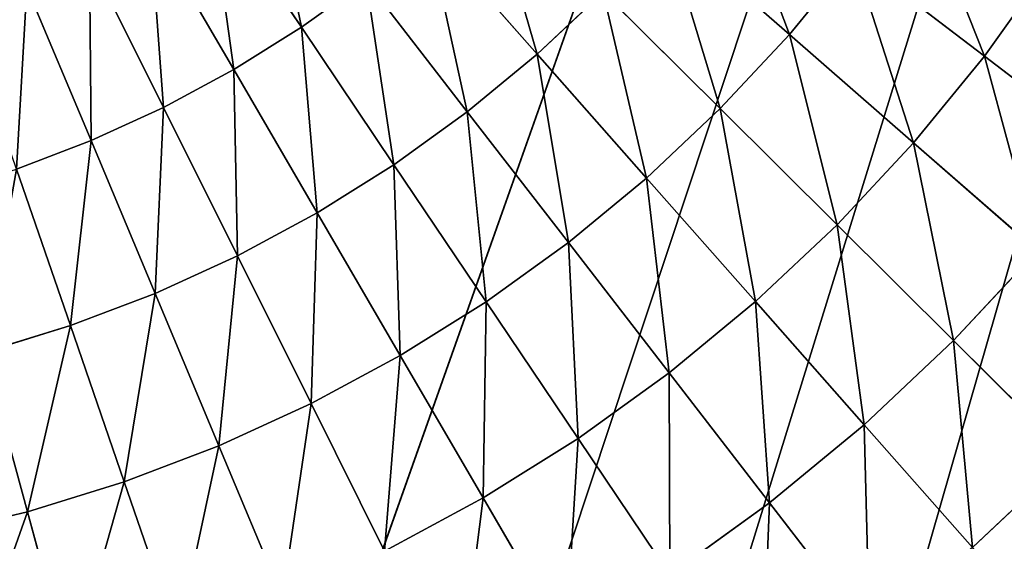
# Model space of a CAD drawing. Extents: x 37.5 to 119, y -67.9 to 16.4.
# Drawn here: x 86.5 to 87.3, y -51.2 to -50.8 of the extents above; entities that cross this region are included whole.
import ezdxf

# ---------------------------------------------------------------- set-up
doc = ezdxf.new("R2010")
doc.units = 0
doc.header["$MEASUREMENT"] = 0
doc.layers.get('0').update_dxf_attribs({"color": 13, "linetype": 'CONTINUOUS'})

# ---------------------------------------------------------------- blocks, each defined once
blk = doc.blocks.new('GROUP_14')
for p, q in [((2.00442, 46.32773, 0.47916), (2.10141, 46.23158, 0.5025)), ((2.16243, 46.28925, 0.5025), (2.10141, 46.23158, 0.5025)), ((1.94122, 46.25968, 0.47916), (2.04427, 46.17006, 0.5025)), ((2.10141, 46.23158, 0.5025), (2.04427, 46.17006, 0.5025)), ((2.10141, 46.23158, 0.5025), (2.19868, 46.13515, 0.52323)), ((1.88259, 46.18765, 0.47916), (1.99127, 46.10494, 0.5025)), ((2.04427, 46.17006, 0.5025), (1.99127, 46.10494, 0.5025)), ((2.04427, 46.17006, 0.5025), (2.14762, 46.08017, 0.52323)), ((2.19868, 46.13515, 0.52323), (2.14762, 46.08017, 0.52323)), ((1.82878, 46.11196, 0.47916), (1.78002, 46.03292, 0.47916)), ((1.82878, 46.11196, 0.47916), (1.94262, 46.0365, 0.5025)), ((1.66189, 46.10057, 0.45324), (1.78002, 46.03292, 0.47916)), ((1.99127, 46.10494, 0.5025), (1.94262, 46.0365, 0.5025)), ((1.99127, 46.10494, 0.5025), (2.10025, 46.02198, 0.52323)), ((2.14762, 46.08017, 0.52323), (2.10025, 46.02198, 0.52323)), ((2.14762, 46.08017, 0.52323), (2.25122, 45.99007, 0.54135)), ((1.78002, 46.03292, 0.47916), (1.73652, 45.95086, 0.47916)), ((1.78002, 46.03292, 0.47916), (1.89854, 45.96504, 0.5025)), ((1.94262, 46.0365, 0.5025), (1.89854, 45.96504, 0.5025)), ((1.94262, 46.0365, 0.5025), (2.05678, 45.96083, 0.52323)), ((2.10025, 46.02198, 0.52323), (2.05678, 45.96083, 0.52323)), ((2.10025, 46.02198, 0.52323), (2.20951, 45.93882, 0.54135)), ((1.61423, 46.01068, 0.45324), (1.57253, 45.91787, 0.45324)), ((1.61423, 46.01068, 0.45324), (1.73652, 45.95086, 0.47916)), ((2.25122, 45.99007, 0.54135), (2.20951, 45.93882, 0.54135)), ((1.44704, 45.9694, 0.42473), (1.57253, 45.91787, 0.45324)), ((1.89854, 45.96504, 0.5025), (1.8592, 45.89086, 0.5025)), ((1.89854, 45.96504, 0.5025), (2.01739, 45.89697, 0.52323)), ((2.05678, 45.96083, 0.52323), (2.01739, 45.89697, 0.52323)), ((2.05678, 45.96083, 0.52323), (2.17123, 45.88497, 0.54135)), ((1.73652, 45.95086, 0.47916), (1.69846, 45.86615, 0.47916)), ((1.73652, 45.95086, 0.47916), (1.8592, 45.89086, 0.5025)), ((2.20951, 45.93882, 0.54135), (2.17123, 45.88497, 0.54135)), ((2.20951, 45.93882, 0.54135), (2.31901, 45.85548, 0.55685)), ((1.57253, 45.91787, 0.45324), (1.53696, 45.82253, 0.45324)), ((1.57253, 45.91787, 0.45324), (1.69846, 45.86615, 0.47916)), ((2.01739, 45.89697, 0.52323), (1.98224, 45.83068, 0.52323)), ((2.01739, 45.89697, 0.52323), (2.13654, 45.82873, 0.54135)), ((1.8592, 45.89086, 0.5025), (1.82479, 45.81427, 0.5025)), ((1.8592, 45.89086, 0.5025), (1.98224, 45.83068, 0.52323)), ((2.17123, 45.88497, 0.54135), (2.13654, 45.82873, 0.54135)), ((2.17123, 45.88497, 0.54135), (2.28593, 45.80894, 0.55685)), ((1.40839, 45.86577, 0.42473), (1.37657, 45.75985, 0.42473)), ((1.40839, 45.86577, 0.42473), (1.53696, 45.82253, 0.45324)), ((1.69846, 45.86615, 0.47916), (1.666, 45.77914, 0.47916)), ((1.69846, 45.86615, 0.47916), (1.82479, 45.81427, 0.5025)), ((1.98224, 45.83068, 0.52323), (1.95149, 45.76224, 0.52323)), ((1.98224, 45.83068, 0.52323), (2.10559, 45.77035, 0.54135)), ((2.13654, 45.82873, 0.54135), (2.10559, 45.77035, 0.54135)), ((2.13654, 45.82873, 0.54135), (2.25595, 45.76034, 0.55685)), ((1.53696, 45.82253, 0.45324), (1.50769, 45.72508, 0.45324)), ((1.53696, 45.82253, 0.45324), (1.666, 45.77914, 0.47916)), ((1.82479, 45.81427, 0.5025), (1.79545, 45.7356, 0.5025)), ((1.82479, 45.81427, 0.5025), (1.95149, 45.76224, 0.52323)), ((1.666, 45.77914, 0.47916), (1.63928, 45.69019, 0.47916)), ((1.666, 45.77914, 0.47916), (1.79545, 45.7356, 0.5025)), ((2.10559, 45.77035, 0.54135), (2.07851, 45.71008, 0.54135)), ((2.10559, 45.77035, 0.54135), (2.2292, 45.70989, 0.55685)), ((1.37657, 45.75985, 0.42473), (1.50769, 45.72508, 0.45324)), ((1.95149, 45.76224, 0.52323), (1.92527, 45.69194, 0.52323)), ((1.95149, 45.76224, 0.52323), (2.07851, 45.71008, 0.54135)), ((1.79545, 45.7356, 0.5025), (1.77129, 45.65519, 0.5025)), ((1.79545, 45.7356, 0.5025), (1.92527, 45.69194, 0.52323)), ((1.50769, 45.72508, 0.45324), (1.48483, 45.62593, 0.45324)), ((1.50769, 45.72508, 0.45324), (1.63928, 45.69019, 0.47916)), ((1.63928, 45.69019, 0.47916), (1.61842, 45.59969, 0.47916)), ((1.63928, 45.69019, 0.47916), (1.77129, 45.65519, 0.5025)), ((1.92527, 45.69194, 0.52323), (1.90368, 45.62008, 0.52323)), ((1.92527, 45.69194, 0.52323), (2.05541, 45.64817, 0.54135)), ((1.77129, 45.65519, 0.5025), (1.75243, 45.57337, 0.5025)), ((1.77129, 45.65519, 0.5025), (1.90368, 45.62008, 0.52323)), ((1.48483, 45.62593, 0.45324), (1.61842, 45.59969, 0.47916)), ((1.61842, 45.59969, 0.47916), (1.6035, 45.50803, 0.47916)), ((1.61842, 45.59969, 0.47916), (1.75243, 45.57337, 0.5025)), ((1.75243, 45.57337, 0.5025), (1.73894, 45.4905, 0.5025)), ((1.75243, 45.57337, 0.5025), (1.88682, 45.54697, 0.52323)), ((1.46849, 45.5255, 0.45324), (1.6035, 45.50803, 0.47916)), ((1.6035, 45.50803, 0.47916), (1.59459, 45.41559, 0.47916)), ((1.6035, 45.50803, 0.47916), (1.73894, 45.4905, 0.5025))]:
    blk.add_line(p, q)
mesh = blk.add_polyface()
corners = [(2.07192, 46.39152, 0.47916), (2.10141, 46.23158, 0.5025), (2.00442, 46.32773, 0.47916), (2.16243, 46.28925, 0.5025)]
mesh.append_faces([[corners[k] for k in face] for face in [(0, 1, 2), (1, 0, 3)]], dxfattribs={"vtx0": -1})
mesh = blk.add_polyface()
corners = [(2.00442, 46.32773, 0.47916), (2.04427, 46.17006, 0.5025), (1.94122, 46.25968, 0.47916), (2.10141, 46.23158, 0.5025)]
mesh.append_faces([[corners[k] for k in face] for face in [(0, 1, 2), (1, 0, 3)]], dxfattribs={"vtx0": -1})
mesh = blk.add_polyface()
corners = [(2.16243, 46.28925, 0.5025), (2.19868, 46.13515, 0.52323), (2.10141, 46.23158, 0.5025), (2.25321, 46.18669, 0.52323)]
mesh.append_faces([[corners[k] for k in face] for face in [(0, 1, 2), (1, 0, 3)]], dxfattribs={"vtx0": -1})
mesh = blk.add_polyface()
corners = [(1.94122, 46.25968, 0.47916), (1.99127, 46.10494, 0.5025), (1.88259, 46.18765, 0.47916), (2.04427, 46.17006, 0.5025)]
mesh.append_faces([[corners[k] for k in face] for face in [(0, 1, 2), (1, 0, 3)]], dxfattribs={"vtx0": -1})
mesh = blk.add_polyface()
corners = [(2.10141, 46.23158, 0.5025), (2.14762, 46.08017, 0.52323), (2.04427, 46.17006, 0.5025), (2.19868, 46.13515, 0.52323)]
mesh.append_faces([[corners[k] for k in face] for face in [(0, 1, 2), (1, 0, 3)]], dxfattribs={"vtx0": -1})
mesh = blk.add_polyface()
corners = [(1.88259, 46.18765, 0.47916), (1.94262, 46.0365, 0.5025), (1.82878, 46.11196, 0.47916), (1.99127, 46.10494, 0.5025)]
mesh.append_faces([[corners[k] for k in face] for face in [(0, 1, 2), (1, 0, 3)]], dxfattribs={"vtx0": -1})
mesh = blk.add_polyface()
corners = [(1.71531, 46.18717, 0.45324), (1.78002, 46.03292, 0.47916), (1.66189, 46.10057, 0.45324), (1.82878, 46.11196, 0.47916)]
mesh.append_faces([[corners[k] for k in face] for face in [(0, 1, 2), (1, 0, 3)]], dxfattribs={"vtx0": -1})
mesh = blk.add_polyface()
corners = [(2.04427, 46.17006, 0.5025), (2.10025, 46.02198, 0.52323), (1.99127, 46.10494, 0.5025), (2.14762, 46.08017, 0.52323)]
mesh.append_faces([[corners[k] for k in face] for face in [(0, 1, 2), (1, 0, 3)]], dxfattribs={"vtx0": -1})
mesh = blk.add_polyface()
corners = [(2.19868, 46.13515, 0.52323), (2.25122, 45.99007, 0.54135), (2.14762, 46.08017, 0.52323), (2.29619, 46.03848, 0.54135)]
mesh.append_faces([[corners[k] for k in face] for face in [(0, 1, 2), (1, 0, 3)]], dxfattribs={"vtx0": -1})
mesh = blk.add_polyface()
corners = [(1.82878, 46.11196, 0.47916), (1.89854, 45.96504, 0.5025), (1.78002, 46.03292, 0.47916), (1.94262, 46.0365, 0.5025)]
mesh.append_faces([[corners[k] for k in face] for face in [(0, 1, 2), (1, 0, 3)]], dxfattribs={"vtx0": -1})
mesh = blk.add_polyface()
corners = [(1.66189, 46.10057, 0.45324), (1.73652, 45.95086, 0.47916), (1.61423, 46.01068, 0.45324), (1.78002, 46.03292, 0.47916)]
mesh.append_faces([[corners[k] for k in face] for face in [(0, 1, 2), (1, 0, 3)]], dxfattribs={"vtx0": -1})
mesh = blk.add_polyface()
corners = [(1.99127, 46.10494, 0.5025), (2.05678, 45.96083, 0.52323), (1.94262, 46.0365, 0.5025), (2.10025, 46.02198, 0.52323)]
mesh.append_faces([[corners[k] for k in face] for face in [(0, 1, 2), (1, 0, 3)]], dxfattribs={"vtx0": -1})
mesh = blk.add_polyface()
corners = [(2.14762, 46.08017, 0.52323), (2.20951, 45.93882, 0.54135), (2.10025, 46.02198, 0.52323), (2.25122, 45.99007, 0.54135)]
mesh.append_faces([[corners[k] for k in face] for face in [(0, 1, 2), (1, 0, 3)]], dxfattribs={"vtx0": -1})
mesh = blk.add_polyface()
corners = [(1.49237, 46.07028, 0.42473), (1.57253, 45.91787, 0.45324), (1.44704, 45.9694, 0.42473), (1.61423, 46.01068, 0.45324)]
mesh.append_faces([[corners[k] for k in face] for face in [(0, 1, 2), (1, 0, 3)]], dxfattribs={"vtx0": -1})
mesh = blk.add_polyface()
corners = [(1.78002, 46.03292, 0.47916), (1.8592, 45.89086, 0.5025), (1.73652, 45.95086, 0.47916), (1.89854, 45.96504, 0.5025)]
mesh.append_faces([[corners[k] for k in face] for face in [(0, 1, 2), (1, 0, 3)]], dxfattribs={"vtx0": -1})
mesh = blk.add_polyface()
corners = [(1.94262, 46.0365, 0.5025), (2.01739, 45.89697, 0.52323), (1.89854, 45.96504, 0.5025), (2.05678, 45.96083, 0.52323)]
mesh.append_faces([[corners[k] for k in face] for face in [(0, 1, 2), (1, 0, 3)]], dxfattribs={"vtx0": -1})
mesh = blk.add_polyface()
corners = [(2.10025, 46.02198, 0.52323), (2.17123, 45.88497, 0.54135), (2.05678, 45.96083, 0.52323), (2.20951, 45.93882, 0.54135)]
mesh.append_faces([[corners[k] for k in face] for face in [(0, 1, 2), (1, 0, 3)]], dxfattribs={"vtx0": -1})
mesh = blk.add_polyface()
corners = [(1.61423, 46.01068, 0.45324), (1.69846, 45.86615, 0.47916), (1.57253, 45.91787, 0.45324), (1.73652, 45.95086, 0.47916)]
mesh.append_faces([[corners[k] for k in face] for face in [(0, 1, 2), (1, 0, 3)]], dxfattribs={"vtx0": -1})
mesh = blk.add_polyface()
corners = [(2.25122, 45.99007, 0.54135), (2.31901, 45.85548, 0.55685), (2.20951, 45.93882, 0.54135), (2.35506, 45.89976, 0.55685)]
mesh.append_faces([[corners[k] for k in face] for face in [(0, 1, 2), (1, 0, 3)]], dxfattribs={"vtx0": -1})
mesh = blk.add_polyface()
corners = [(1.44704, 45.9694, 0.42473), (1.53696, 45.82253, 0.45324), (1.40839, 45.86577, 0.42473), (1.57253, 45.91787, 0.45324)]
mesh.append_faces([[corners[k] for k in face] for face in [(0, 1, 2), (1, 0, 3)]], dxfattribs={"vtx0": -1})
mesh = blk.add_polyface()
corners = [(1.89854, 45.96504, 0.5025), (1.98224, 45.83068, 0.52323), (1.8592, 45.89086, 0.5025), (2.01739, 45.89697, 0.52323)]
mesh.append_faces([[corners[k] for k in face] for face in [(0, 1, 2), (1, 0, 3)]], dxfattribs={"vtx0": -1})
mesh = blk.add_polyface()
corners = [(2.05678, 45.96083, 0.52323), (2.13654, 45.82873, 0.54135), (2.01739, 45.89697, 0.52323), (2.17123, 45.88497, 0.54135)]
mesh.append_faces([[corners[k] for k in face] for face in [(0, 1, 2), (1, 0, 3)]], dxfattribs={"vtx0": -1})
mesh = blk.add_polyface()
corners = [(1.73652, 45.95086, 0.47916), (1.82479, 45.81427, 0.5025), (1.69846, 45.86615, 0.47916), (1.8592, 45.89086, 0.5025)]
mesh.append_faces([[corners[k] for k in face] for face in [(0, 1, 2), (1, 0, 3)]], dxfattribs={"vtx0": -1})
mesh = blk.add_polyface()
corners = [(2.20951, 45.93882, 0.54135), (2.28593, 45.80894, 0.55685), (2.17123, 45.88497, 0.54135), (2.31901, 45.85548, 0.55685)]
mesh.append_faces([[corners[k] for k in face] for face in [(0, 1, 2), (1, 0, 3)]], dxfattribs={"vtx0": -1})
mesh = blk.add_polyface()
corners = [(1.57253, 45.91787, 0.45324), (1.666, 45.77914, 0.47916), (1.53696, 45.82253, 0.45324), (1.69846, 45.86615, 0.47916)]
mesh.append_faces([[corners[k] for k in face] for face in [(0, 1, 2), (1, 0, 3)]], dxfattribs={"vtx0": -1})
mesh = blk.add_polyface()
corners = [(1.28032, 45.90885, 0.39364), (1.37657, 45.75985, 0.42473), (1.24596, 45.79448, 0.39364), (1.40839, 45.86577, 0.42473)]
mesh.append_faces([[corners[k] for k in face] for face in [(0, 1, 2), (1, 0, 3)]], dxfattribs={"vtx0": -1})
mesh = blk.add_polyface()
corners = [(2.01739, 45.89697, 0.52323), (2.10559, 45.77035, 0.54135), (1.98224, 45.83068, 0.52323), (2.13654, 45.82873, 0.54135)]
mesh.append_faces([[corners[k] for k in face] for face in [(0, 1, 2), (1, 0, 3)]], dxfattribs={"vtx0": -1})
mesh = blk.add_polyface()
corners = [(1.8592, 45.89086, 0.5025), (1.95149, 45.76224, 0.52323), (1.82479, 45.81427, 0.5025), (1.98224, 45.83068, 0.52323)]
mesh.append_faces([[corners[k] for k in face] for face in [(0, 1, 2), (1, 0, 3)]], dxfattribs={"vtx0": -1})
mesh = blk.add_polyface()
corners = [(2.17123, 45.88497, 0.54135), (2.25595, 45.76034, 0.55685), (2.13654, 45.82873, 0.54135), (2.28593, 45.80894, 0.55685)]
mesh.append_faces([[corners[k] for k in face] for face in [(0, 1, 2), (1, 0, 3)]], dxfattribs={"vtx0": -1})
mesh = blk.add_polyface()
corners = [(1.40839, 45.86577, 0.42473), (1.50769, 45.72508, 0.45324), (1.37657, 45.75985, 0.42473), (1.53696, 45.82253, 0.45324)]
mesh.append_faces([[corners[k] for k in face] for face in [(0, 1, 2), (1, 0, 3)]], dxfattribs={"vtx0": -1})
mesh = blk.add_polyface()
corners = [(1.69846, 45.86615, 0.47916), (1.79545, 45.7356, 0.5025), (1.666, 45.77914, 0.47916), (1.82479, 45.81427, 0.5025)]
mesh.append_faces([[corners[k] for k in face] for face in [(0, 1, 2), (1, 0, 3)]], dxfattribs={"vtx0": -1})
mesh = blk.add_polyface()
corners = [(1.98224, 45.83068, 0.52323), (2.07851, 45.71008, 0.54135), (1.95149, 45.76224, 0.52323), (2.10559, 45.77035, 0.54135)]
mesh.append_faces([[corners[k] for k in face] for face in [(0, 1, 2), (1, 0, 3)]], dxfattribs={"vtx0": -1})
mesh = blk.add_polyface()
corners = [(2.13654, 45.82873, 0.54135), (2.2292, 45.70989, 0.55685), (2.10559, 45.77035, 0.54135), (2.25595, 45.76034, 0.55685)]
mesh.append_faces([[corners[k] for k in face] for face in [(0, 1, 2), (1, 0, 3)]], dxfattribs={"vtx0": -1})
mesh = blk.add_polyface()
corners = [(1.53696, 45.82253, 0.45324), (1.63928, 45.69019, 0.47916), (1.50769, 45.72508, 0.45324), (1.666, 45.77914, 0.47916)]
mesh.append_faces([[corners[k] for k in face] for face in [(0, 1, 2), (1, 0, 3)]], dxfattribs={"vtx0": -1})
mesh = blk.add_polyface()
corners = [(1.82479, 45.81427, 0.5025), (1.92527, 45.69194, 0.52323), (1.79545, 45.7356, 0.5025), (1.95149, 45.76224, 0.52323)]
mesh.append_faces([[corners[k] for k in face] for face in [(0, 1, 2), (1, 0, 3)]], dxfattribs={"vtx0": -1})
mesh = blk.add_polyface()
corners = [(1.666, 45.77914, 0.47916), (1.77129, 45.65519, 0.5025), (1.63928, 45.69019, 0.47916), (1.79545, 45.7356, 0.5025)]
mesh.append_faces([[corners[k] for k in face] for face in [(0, 1, 2), (1, 0, 3)]], dxfattribs={"vtx0": -1})
mesh = blk.add_polyface()
corners = [(2.10559, 45.77035, 0.54135), (2.2058, 45.65781, 0.55685), (2.07851, 45.71008, 0.54135), (2.2292, 45.70989, 0.55685)]
mesh.append_faces([[corners[k] for k in face] for face in [(0, 1, 2), (1, 0, 3)]], dxfattribs={"vtx0": -1})
mesh = blk.add_polyface()
corners = [(1.37657, 45.75985, 0.42473), (1.48483, 45.62593, 0.45324), (1.35173, 45.65208, 0.42473), (1.50769, 45.72508, 0.45324)]
mesh.append_faces([[corners[k] for k in face] for face in [(0, 1, 2), (1, 0, 3)]], dxfattribs={"vtx0": -1})
mesh = blk.add_polyface()
corners = [(1.95149, 45.76224, 0.52323), (2.05541, 45.64817, 0.54135), (1.92527, 45.69194, 0.52323), (2.07851, 45.71008, 0.54135)]
mesh.append_faces([[corners[k] for k in face] for face in [(0, 1, 2), (1, 0, 3)]], dxfattribs={"vtx0": -1})
mesh = blk.add_polyface()
corners = [(1.79545, 45.7356, 0.5025), (1.90368, 45.62008, 0.52323), (1.77129, 45.65519, 0.5025), (1.92527, 45.69194, 0.52323)]
mesh.append_faces([[corners[k] for k in face] for face in [(0, 1, 2), (1, 0, 3)]], dxfattribs={"vtx0": -1})
mesh = blk.add_polyface()
corners = [(1.50769, 45.72508, 0.45324), (1.61842, 45.59969, 0.47916), (1.48483, 45.62593, 0.45324), (1.63928, 45.69019, 0.47916)]
mesh.append_faces([[corners[k] for k in face] for face in [(0, 1, 2), (1, 0, 3)]], dxfattribs={"vtx0": -1})
mesh = blk.add_polyface()
corners = [(1.63928, 45.69019, 0.47916), (1.75243, 45.57337, 0.5025), (1.61842, 45.59969, 0.47916), (1.77129, 45.65519, 0.5025)]
mesh.append_faces([[corners[k] for k in face] for face in [(0, 1, 2), (1, 0, 3)]], dxfattribs={"vtx0": -1})
mesh = blk.add_polyface()
corners = [(1.92527, 45.69194, 0.52323), (2.0364, 45.58489, 0.54135), (1.90368, 45.62008, 0.52323), (2.05541, 45.64817, 0.54135)]
mesh.append_faces([[corners[k] for k in face] for face in [(0, 1, 2), (1, 0, 3)]], dxfattribs={"vtx0": -1})
mesh = blk.add_polyface()
corners = [(1.77129, 45.65519, 0.5025), (1.88682, 45.54697, 0.52323), (1.75243, 45.57337, 0.5025), (1.90368, 45.62008, 0.52323)]
mesh.append_faces([[corners[k] for k in face] for face in [(0, 1, 2), (1, 0, 3)]], dxfattribs={"vtx0": -1})
mesh = blk.add_polyface()
corners = [(1.48483, 45.62593, 0.45324), (1.6035, 45.50803, 0.47916), (1.46849, 45.5255, 0.45324), (1.61842, 45.59969, 0.47916)]
mesh.append_faces([[corners[k] for k in face] for face in [(0, 1, 2), (1, 0, 3)]], dxfattribs={"vtx0": -1})
mesh = blk.add_polyface()
corners = [(1.61842, 45.59969, 0.47916), (1.73894, 45.4905, 0.5025), (1.6035, 45.50803, 0.47916), (1.75243, 45.57337, 0.5025)]
mesh.append_faces([[corners[k] for k in face] for face in [(0, 1, 2), (1, 0, 3)]], dxfattribs={"vtx0": -1})
mesh = blk.add_polyface()
corners = [(1.75243, 45.57337, 0.5025), (1.87477, 45.47291, 0.52323), (1.73894, 45.4905, 0.5025), (1.88682, 45.54697, 0.52323)]
mesh.append_faces([[corners[k] for k in face] for face in [(0, 1, 2), (1, 0, 3)]], dxfattribs={"vtx0": -1})
mesh = blk.add_polyface()
corners = [(1.46849, 45.5255, 0.45324), (1.59459, 45.41559, 0.47916), (1.45872, 45.42422, 0.45324), (1.6035, 45.50803, 0.47916)]
mesh.append_faces([[corners[k] for k in face] for face in [(0, 1, 2), (1, 0, 3)]], dxfattribs={"vtx0": -1})
mesh = blk.add_polyface()
corners = [(1.6035, 45.50803, 0.47916), (1.73088, 45.40692, 0.5025), (1.59459, 45.41559, 0.47916), (1.73894, 45.4905, 0.5025)]
mesh.append_faces([[corners[k] for k in face] for face in [(0, 1, 2), (1, 0, 3)]], dxfattribs={"vtx0": -1})
blk = doc.blocks.new('GROUP_72')
blk.add_arc((3.01566, 45.32523), 3.01567, 120.29841, 210)
mesh = blk.add_polyface()
corners = [(11.31394, 2.80379), (11.30751, 3.125), (11.30751, 3), (0.00676, 45.12343), (0.00607, 45.51659), (0, 45.31999), (0.02495, 45.71236), (0.02631, 44.92771), (0.05654, 45.9065), (0.05858, 44.73369), (0.10073, 46.09815), (0.10343, 44.54219), (0.15731, 46.28652), (0.16067, 44.35402), (0.22606, 46.47081), (0.23005, 44.16998), (0.30667, 46.65021), (0.31128, 43.99085), (0.3988, 46.82399), (0.40402, 43.8174), (0.50206, 46.99138), (3.13094, 39.09422), (0.61602, 47.15169), (0.74018, 47.30423), (0.87403, 47.44835), (1.01698, 47.58344), (1.16844, 47.70893), (1.32775, 47.82427), (1.49425, 47.92898), (17.03587, 57.0102), (11.30751, 24.93199), (11.33318, 2.60842), (11.36516, 2.41473), (11.40974, 2.22354), (11.46672, 2.03568), (11.53587, 1.85195), (11.61689, 1.67313), (11.70944, 1.5), (11.8131, 1.33329), (11.92745, 1.17372), (12.05199, 1.02196), (12.18619, 0.87868), (12.32948, 0.74448), (12.48123, 0.61994), (12.6408, 0.50559), (12.80751, 0.40192), (12.98065, 0.30938), (13.15946, 0.22836), (13.34319, 0.15921), (13.53106, 0.10222), (13.72224, 0.05764), (13.91593, 0.02567), (14.1113, 0.00642), (14.30751, 0), (32.30748, 0), (17.2082, 57.10344), (17.38628, 57.18518), (17.56934, 57.25506), (17.75659, 57.31277), (17.94722, 57.35807), (18.14042, 57.39076), (18.33534, 57.41071), (18.53115, 57.41782), (18.72701, 57.41207), (18.92207, 57.39348), (19.11549, 57.36213), (19.30643, 57.31815), (19.49408, 57.26174), (19.67762, 57.19314), (19.85626, 57.11264), (20.02923, 57.02059), (20.1958, 56.91739), (20.35523, 56.80348), (20.50684, 56.67936), (20.64998, 56.54556), (20.78404, 56.40265), (20.90842, 56.25125), (21.02261, 56.09202), (21.1261, 55.92563), (35.30748, 31.36276), (32.50369, 0.00642), (32.69906, 0.02567), (32.89275, 0.05764), (33.08393, 0.10222), (33.27179, 0.15921), (33.45553, 0.22836), (33.63434, 0.30938), (33.80748, 0.40192), (33.97419, 0.50559), (34.13376, 0.61994), (34.28551, 0.74448), (34.4288, 0.87868), (34.563, 1.02196), (34.68754, 1.17372), (34.80188, 1.33329), (34.90555, 1.5), (34.99809, 1.67313), (35.07911, 1.85195), (35.14827, 2.03568), (35.20525, 2.22354), (35.24983, 2.41473), (35.28181, 2.60842), (35.30105, 2.80379), (35.30748, 3)]
mesh.append_faces([[corners[k] for k in face] for face in [(0, 1, 2), (3, 4, 5), (79, 102, 103)]], dxfattribs={"vtx0": -1})
mesh.append_faces([[corners[k] for k in face] for face in [(4, 3, 6), (6, 7, 8), (8, 9, 10), (10, 11, 12), (12, 13, 14), (14, 15, 16), (16, 17, 18), (18, 19, 20), (20, 21, 22), (22, 21, 23), (23, 21, 24), (24, 21, 25), (25, 21, 26), (26, 21, 27), (27, 21, 28), (28, 21, 29), (29, 54, 55), (55, 54, 56), (56, 54, 57), (57, 54, 58), (58, 54, 59), (59, 54, 60), (60, 54, 61), (61, 54, 62), (62, 54, 63), (63, 54, 64), (64, 54, 65), (65, 54, 66), (66, 54, 67), (67, 54, 68), (68, 54, 69), (69, 54, 70), (70, 54, 71), (71, 54, 72), (72, 54, 73), (73, 54, 74), (74, 54, 75), (75, 54, 76), (76, 54, 77), (77, 54, 78), (78, 54, 79)]], dxfattribs={"vtx0": -1, "vtx1": -1})
mesh.append_faces([[corners[k] for k in face] for face in [(29, 1, 0)]], dxfattribs={"vtx0": -1, "vtx1": -1, "vtx2": -1})
mesh.append_faces([[corners[k] for k in face] for face in [(6, 3, 7), (8, 7, 9), (10, 9, 11), (12, 11, 13), (14, 13, 15), (16, 15, 17), (18, 17, 19), (20, 19, 21), (29, 21, 30), (29, 30, 1), (29, 0, 31), (29, 31, 32), (29, 32, 33), (29, 33, 34), (29, 34, 35), (29, 35, 36), (29, 36, 37), (29, 37, 38), (29, 38, 39), (29, 39, 40), (29, 40, 41), (29, 41, 42), (29, 42, 43), (29, 43, 44), (29, 44, 45), (29, 45, 46), (29, 46, 47), (29, 47, 48), (29, 48, 49), (29, 49, 50), (29, 50, 51), (29, 51, 52), (29, 52, 53), (29, 53, 54), (79, 54, 80), (79, 80, 81), (79, 81, 82), (79, 82, 83), (79, 83, 84), (79, 84, 85), (79, 85, 86), (79, 86, 87), (79, 87, 88), (79, 88, 89), (79, 89, 90), (79, 90, 91), (79, 91, 92), (79, 92, 93), (79, 93, 94), (79, 94, 95), (79, 95, 96), (79, 96, 97), (79, 97, 98), (79, 98, 99), (79, 99, 100), (79, 100, 101), (79, 101, 102)]], dxfattribs={"vtx0": -1, "vtx2": -1})
blk = doc.blocks.new('GROUP_73')
for name, p in [('GROUP_72', (0, 0, 0.58)), ('GROUP_14', (0, 0, 6.83))]:
    blk.add_blockref(name, p)
at = {"zscale": -1}
blk.add_blockref('GROUP_14', (0, 0, 0.58), dxfattribs=at)
blk = doc.blocks.new('GROUP_74')
at = {"color": 9}
blk.add_blockref('GROUP_73', (0, 0, 11.00698), dxfattribs=at)
blk = doc.blocks.new('GROUP_75')
blk.add_blockref('GROUP_74', (0, 0))

msp = doc.modelspace()

# ---------------------------------------------------------------- block references
at = {"rotation": 149.9999999999968}
msp.add_blockref('GROUP_75', (111.46542, -12.21839, 0.02463), dxfattribs=at)

doc.saveas('drawing.dxf')
